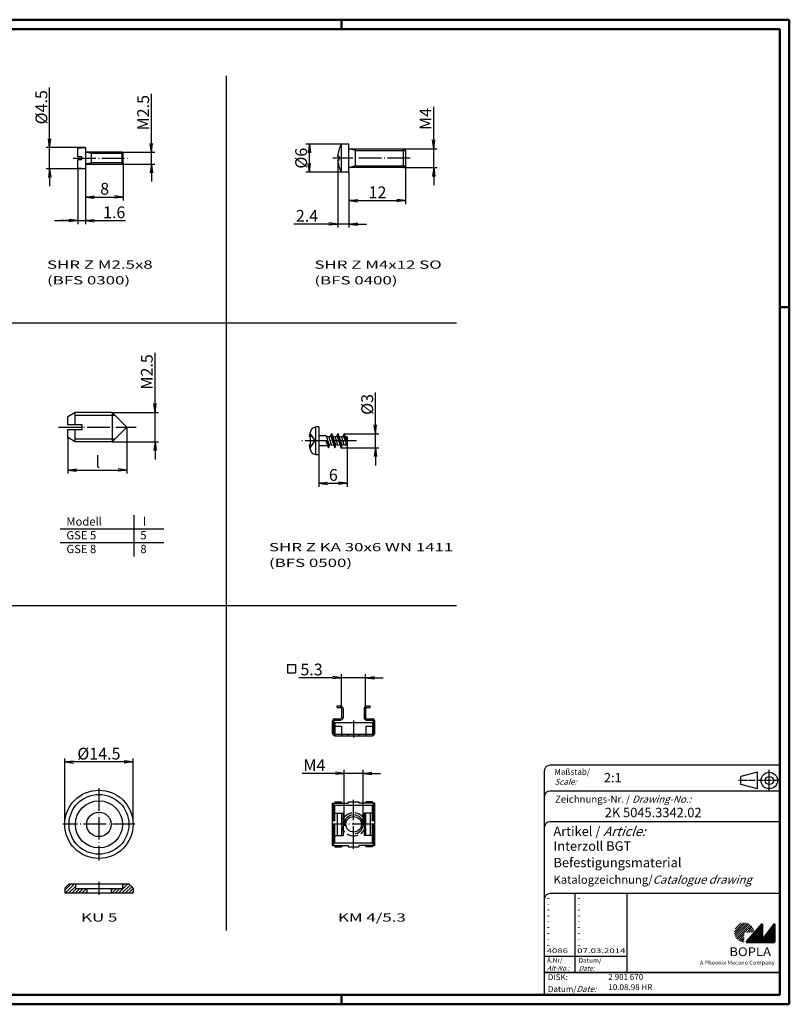
# Model space of a CAD drawing. Extents: x 1 to 593, y 1 to 419.
# Drawn here: x 266 to 593, y 1 to 419 of the extents above; entities that cross this region are included whole.
import ezdxf
from ezdxf.enums import TextEntityAlignment as Align

# ---------------------------------------------------------------- set-up
doc = ezdxf.new("R2010")
doc.units = 0
doc.header["$LTSCALE"] = 0.4
doc.header["$MEASUREMENT"] = 0
doc.header["$PDMODE"] = 35
doc.header["$PDSIZE"] = -2
for name, pattern in [('ACAD_ISO02W100', [15, 12, -3]), ('ACAD_ISO04W100', [30.5, 24, -3, 0.5, -3]), ('ASVLTYPE', [0.75, 0.5, -0.25])]:
    doc.linetypes.add(name, pattern=pattern)
doc.layers.get('0').update_dxf_attribs({"linetype": 'CONTINUOUS'})
doc.layers.get('DEFPOINTS').update_dxf_attribs({"linetype": 'CONTINUOUS'})
doc.layers.add('2', color=7, linetype='CONTINUOUS')
doc.layers.add('4', color=7, linetype='CONTINUOUS')
doc.styles.get("Standard").update_dxf_attribs({"font": 'ISOCP.shx', "width": 1.2})
doc.dimstyles.new('PHOENIX', dxfattribs={"dimtxt": 3.5, "dimasz": 3.72, "dimexe": 1.5, "dimexo": 0, "dimgap": 2, "dimtad": 1, "dimdsep": 46, "dimtxsty": 'STANDARD', "dimblk1": '_OPEN15', "dimblk2": '_OPEN15', "dimsah": 1, "dimcen": 0, "dimclrd": 1, "dimclre": 1, "dimclrt": 5, "dimadec": 0, "dimazin": 0, "dimtfac": 0.666667, "dimtmove": 0, "dimatfit": 0, "dimldrblk": '_OPEN15', "dimfxl": 1, "dimtolj": 1, "dimarcsym": 0})

# ---------------------------------------------------------------- blocks, each defined once
blk = doc.blocks.new('_OPEN15', base_point=(1, 0))
at = {"color": 0, "linetype": 'ByBlock'}
for p, q in [((1, 0), (0, 0.13)), ((0, 0), (1, 0)), ((1, 0), (0, -0.13))]:
    blk.add_line(p, q, dxfattribs=at)
blk = doc.blocks.new('*D5')
at = {"layer": '2', "color": 1, "linetype": 'Continuous', "lineweight": -2}
for p, q in [((417.36, 246.94), (417.36, 260.71)), ((404.08, 243.22), (418.86, 243.22)), ((417.36, 237.22), (417.36, 243.22)), ((402.64, 237.22), (418.86, 237.22)), ((417.36, 233.5), (417.36, 229.78))]:
    blk.add_line(p, q, dxfattribs=at)
at = {"layer": 'DEFPOINTS', "color": 0, "linetype": 'Continuous'}
for p in [(404.08, 243.22), (417.36, 243.22), (402.64, 237.22)]:
    blk.add_point(p, dxfattribs=at)
at = {"layer": '2', "color": 1, "linetype": 'Continuous', "lineweight": -2, "xscale": 3.72, "yscale": 3.72, "zscale": 3.72}
for p, rotation in [((417.36, 243.22), 270), ((417.36, 237.22), 90)]:
    blk.add_blockref('_OPEN15', p, dxfattribs=dict(at, rotation=rotation))
at = {"layer": '2', "color": 5, "linetype": 'Continuous', "insert": (413.86, 255.68), "char_height": 5, "attachment_point": 5, "rotation": 90}
blk.add_mtext('\\A1;%%c3', dxfattribs=at)
blk = doc.blocks.new('*D6')
at = {"layer": '2', "color": 1, "linetype": 'Continuous', "lineweight": -2}
for p, q in [((405.36, 238.5), (405.36, 220.72)), ((393.36, 234.22), (393.36, 220.72)), ((397.08, 222.22), (401.64, 222.22))]:
    blk.add_line(p, q, dxfattribs=at)
at = {"layer": 'DEFPOINTS', "color": 0, "linetype": 'Continuous'}
for p in [(405.36, 238.5), (393.36, 234.22), (405.36, 222.22)]:
    blk.add_point(p, dxfattribs=at)
at = {"layer": '2', "color": 1, "linetype": 'Continuous', "lineweight": -2, "xscale": 3.72, "yscale": 3.72, "zscale": 3.72, "rotation": 180}
blk.add_blockref('_OPEN15', (393.36, 222.22), dxfattribs=at)
at = {"layer": '2', "color": 1, "linetype": 'Continuous', "lineweight": -2, "xscale": 3.72, "yscale": 3.72, "zscale": 3.72}
blk.add_blockref('_OPEN15', (405.36, 222.22), dxfattribs=at)
at = {"layer": '2', "color": 5, "linetype": 'Continuous', "insert": (399.49, 225.72), "char_height": 5, "attachment_point": 5}
blk.add_mtext('\\A1;6', dxfattribs=at)
blk = doc.blocks.new('*D16')
at = {"layer": '2', "color": 1, "linetype": 'Continuous', "lineweight": -2}
for p, q in [((430.1, 357.02), (430.1, 340.72)), ((406.1, 354.22), (406.1, 340.72)), ((409.82, 342.22), (426.38, 342.22))]:
    blk.add_line(p, q, dxfattribs=at)
at = {"layer": 'DEFPOINTS', "color": 0, "linetype": 'Continuous'}
for p in [(430.1, 357.02), (406.1, 354.22), (430.1, 342.22)]:
    blk.add_point(p, dxfattribs=at)
at = {"layer": '2', "color": 1, "linetype": 'Continuous', "lineweight": -2, "xscale": 3.72, "yscale": 3.72, "zscale": 3.72, "rotation": 180}
blk.add_blockref('_OPEN15', (406.1, 342.22), dxfattribs=at)
at = {"layer": '2', "color": 1, "linetype": 'Continuous', "lineweight": -2, "xscale": 3.72, "yscale": 3.72, "zscale": 3.72}
blk.add_blockref('_OPEN15', (430.1, 342.22), dxfattribs=at)
at = {"layer": '2', "color": 5, "linetype": 'Continuous', "insert": (418.24, 345.72), "char_height": 5, "attachment_point": 5}
blk.add_mtext('\\A1;12', dxfattribs=at)
blk = doc.blocks.new('*D17')
at = {"layer": '2', "color": 1, "linetype": 'Continuous', "lineweight": -2}
for p, q in [((442.1, 367.94), (442.1, 382.06)), ((429.3, 364.22), (443.6, 364.22)), ((442.1, 356.22), (442.1, 364.22)), ((429.3, 356.22), (443.6, 356.22)), ((442.1, 352.5), (442.1, 348.78))]:
    blk.add_line(p, q, dxfattribs=at)
at = {"layer": 'DEFPOINTS', "color": 0, "linetype": 'Continuous'}
for p in [(429.3, 364.22), (442.1, 364.22), (429.3, 356.22)]:
    blk.add_point(p, dxfattribs=at)
at = {"layer": '2', "color": 1, "linetype": 'Continuous', "lineweight": -2, "xscale": 3.72, "yscale": 3.72, "zscale": 3.72}
for p, rotation in [((442.1, 364.22), 270), ((442.1, 356.22), 90)]:
    blk.add_blockref('_OPEN15', p, dxfattribs=dict(at, rotation=rotation))
at = {"layer": '2', "color": 5, "linetype": 'Continuous', "insert": (438.6, 376.86), "char_height": 5, "attachment_point": 5, "rotation": 90}
blk.add_mtext('\\A1;M4', dxfattribs=at)
blk = doc.blocks.new('*D18')
at = {"layer": '2', "color": 1, "linetype": 'Continuous', "lineweight": -2}
for p, q in [((402.91, 366.22), (387.83, 366.22)), ((389.33, 357.94), (389.33, 362.5)), ((402.91, 354.22), (387.83, 354.22))]:
    blk.add_line(p, q, dxfattribs=at)
at = {"layer": 'DEFPOINTS', "color": 0, "linetype": 'Continuous'}
for p in [(389.33, 366.22), (402.91, 366.22), (402.91, 354.22)]:
    blk.add_point(p, dxfattribs=at)
at = {"layer": '2', "color": 1, "linetype": 'Continuous', "lineweight": -2, "xscale": 3.72, "yscale": 3.72, "zscale": 3.72}
for p, rotation in [((389.33, 366.22), 90), ((389.33, 354.22), 270)]:
    blk.add_blockref('_OPEN15', p, dxfattribs=dict(at, rotation=rotation))
at = {"layer": '2', "color": 5, "linetype": 'Continuous', "insert": (385.83, 360.22), "char_height": 5, "attachment_point": 5, "rotation": 90}
blk.add_mtext('\\A1;%%c6', dxfattribs=at)
blk = doc.blocks.new('*D19')
at = {"layer": '2', "color": 1, "linetype": 'Continuous', "lineweight": -2}
for p, q in [((322.29, 366.44), (322.29, 387.55)), ((309.79, 362.72), (323.79, 362.72)), ((322.29, 357.72), (322.29, 362.72)), ((309.79, 357.72), (323.79, 357.72)), ((322.29, 354), (322.29, 350.28))]:
    blk.add_line(p, q, dxfattribs=at)
at = {"layer": 'DEFPOINTS', "color": 0, "linetype": 'Continuous'}
for p in [(309.79, 362.72), (309.79, 357.72), (322.29, 357.72)]:
    blk.add_point(p, dxfattribs=at)
at = {"layer": '2', "color": 1, "linetype": 'Continuous', "lineweight": -2, "xscale": 3.72, "yscale": 3.72, "zscale": 3.72}
for p, rotation in [((322.29, 362.72), 270), ((322.29, 357.72), 90)]:
    blk.add_blockref('_OPEN15', p, dxfattribs=dict(at, rotation=rotation))
at = {"layer": '2', "color": 5, "linetype": 'Continuous', "insert": (318.79, 379.53), "char_height": 5, "attachment_point": 5, "rotation": 90}
blk.add_mtext('\\A1;M2.5', dxfattribs=at)
blk = doc.blocks.new('*D20')
at = {"layer": '2', "color": 1, "linetype": 'Continuous', "lineweight": -2}
for p, q in [((294.29, 355.72), (294.29, 342.22)), ((310.29, 358.22), (310.29, 342.22)), ((298.01, 343.72), (306.57, 343.72))]:
    blk.add_line(p, q, dxfattribs=at)
at = {"layer": 'DEFPOINTS', "color": 0, "linetype": 'Continuous'}
for p in [(294.29, 355.72), (310.29, 358.22), (310.29, 343.72)]:
    blk.add_point(p, dxfattribs=at)
at = {"layer": '2', "color": 1, "linetype": 'Continuous', "lineweight": -2, "xscale": 3.72, "yscale": 3.72, "zscale": 3.72, "rotation": 180}
blk.add_blockref('_OPEN15', (294.29, 343.72), dxfattribs=at)
at = {"layer": '2', "color": 1, "linetype": 'Continuous', "lineweight": -2, "xscale": 3.72, "yscale": 3.72, "zscale": 3.72}
blk.add_blockref('_OPEN15', (310.29, 343.72), dxfattribs=at)
at = {"layer": '2', "color": 5, "linetype": 'Continuous', "insert": (302.44, 347.22), "char_height": 5, "attachment_point": 5}
blk.add_mtext('\\A1;8', dxfattribs=at)
blk = doc.blocks.new('*D21')
at = {"layer": '2', "color": 1, "linetype": 'Continuous', "lineweight": -2}
for p, q in [((291.09, 356), (291.09, 332.22)), ((294.29, 355.72), (294.29, 332.22)), ((287.37, 333.72), (283.65, 333.72)), ((291.09, 333.72), (294.29, 333.72)), ((298.01, 333.72), (311.22, 333.72))]:
    blk.add_line(p, q, dxfattribs=at)
at = {"layer": 'DEFPOINTS', "color": 0, "linetype": 'Continuous'}
for p in [(291.09, 356), (294.29, 355.72), (291.09, 333.72)]:
    blk.add_point(p, dxfattribs=at)
at = {"layer": '2', "color": 1, "linetype": 'Continuous', "lineweight": -2, "xscale": 3.72, "yscale": 3.72, "zscale": 3.72}
blk.add_blockref('_OPEN15', (291.09, 333.72), dxfattribs=at)
at = {"layer": '2', "color": 1, "linetype": 'Continuous', "lineweight": -2, "xscale": 3.72, "yscale": 3.72, "zscale": 3.72, "rotation": 180}
blk.add_blockref('_OPEN15', (294.29, 333.72), dxfattribs=at)
at = {"layer": '2', "color": 5, "linetype": 'Continuous', "insert": (306.48, 337.22), "char_height": 5, "attachment_point": 5}
blk.add_mtext('\\A1;1.6', dxfattribs=at)
blk = doc.blocks.new('*D22')
at = {"layer": '2', "color": 1, "linetype": 'Continuous', "lineweight": -2}
for p, q in [((279.09, 368.44), (279.09, 390.16)), ((294.29, 364.72), (277.59, 364.72)), ((279.09, 355.72), (279.09, 364.72)), ((294.29, 355.72), (277.59, 355.72)), ((279.09, 352), (279.09, 348.28))]:
    blk.add_line(p, q, dxfattribs=at)
at = {"layer": 'DEFPOINTS', "color": 0, "linetype": 'Continuous'}
for p in [(279.09, 364.72), (294.29, 364.72), (294.29, 355.72)]:
    blk.add_point(p, dxfattribs=at)
at = {"layer": '2', "color": 1, "linetype": 'Continuous', "lineweight": -2, "xscale": 3.72, "yscale": 3.72, "zscale": 3.72}
for p, rotation in [((279.09, 364.72), 270), ((279.09, 355.72), 90)]:
    blk.add_blockref('_OPEN15', p, dxfattribs=dict(at, rotation=rotation))
at = {"layer": '2', "color": 5, "linetype": 'Continuous', "insert": (275.59, 381.83), "char_height": 5, "attachment_point": 5, "rotation": 90}
blk.add_mtext('\\A1;%%c4.5', dxfattribs=at)
blk = doc.blocks.new('*D24')
at = {"layer": '2', "color": 1, "linetype": 'Continuous', "lineweight": -2}
for p, q in [((323.84, 256.01), (323.84, 277.51)), ((305.59, 252.29), (325.34, 252.29)), ((323.84, 239.79), (323.84, 252.29)), ((305.59, 239.79), (325.34, 239.79)), ((323.84, 236.07), (323.84, 232.35))]:
    blk.add_line(p, q, dxfattribs=at)
at = {"layer": 'DEFPOINTS', "color": 0, "linetype": 'Continuous'}
for p in [(305.59, 252.29), (305.59, 239.79), (323.84, 239.79)]:
    blk.add_point(p, dxfattribs=at)
at = {"layer": '2', "color": 1, "linetype": 'Continuous', "lineweight": -2, "xscale": 3.72, "yscale": 3.72, "zscale": 3.72}
for p, rotation in [((323.84, 252.29), 270), ((323.84, 239.79), 90)]:
    blk.add_blockref('_OPEN15', p, dxfattribs=dict(at, rotation=rotation))
at = {"layer": '2', "color": 5, "linetype": 'Continuous', "insert": (320.34, 269.49), "char_height": 5, "attachment_point": 5, "rotation": 90}
blk.add_mtext('\\A1;M2.5', dxfattribs=at)
blk = doc.blocks.new('*D25')
at = {"layer": '2', "color": 1, "linetype": 'Continuous', "lineweight": -2}
for p, q in [((311.84, 246.04), (311.84, 226.29)), ((286.84, 241.6), (286.84, 226.29)), ((290.56, 227.79), (308.12, 227.79))]:
    blk.add_line(p, q, dxfattribs=at)
at = {"layer": 'DEFPOINTS', "color": 0, "linetype": 'Continuous'}
for p in [(311.84, 246.04), (286.84, 241.6), (311.84, 227.79)]:
    blk.add_point(p, dxfattribs=at)
at = {"layer": '2', "color": 1, "linetype": 'Continuous', "lineweight": -2, "xscale": 3.72, "yscale": 3.72, "zscale": 3.72, "rotation": 180}
blk.add_blockref('_OPEN15', (286.84, 227.79), dxfattribs=at)
at = {"layer": '2', "color": 1, "linetype": 'Continuous', "lineweight": -2, "xscale": 3.72, "yscale": 3.72, "zscale": 3.72}
blk.add_blockref('_OPEN15', (311.84, 227.79), dxfattribs=at)
at = {"layer": '2', "color": 5, "linetype": 'Continuous', "insert": (299.5, 231.29), "char_height": 5, "attachment_point": 5}
blk.add_mtext('\\A1;l', dxfattribs=at)
blk = doc.blocks.new('*D30')
at = {"color": 1, "linetype": 'Continuous', "lineweight": -2}
for p, q in [((285.51, 77.41), (285.51, 105.41)), ((314.51, 77.41), (314.51, 105.41)), ((310.79, 103.91), (289.23, 103.91))]:
    blk.add_line(p, q, dxfattribs=at)
at = {"layer": 'DEFPOINTS', "color": 0, "linetype": 'Continuous'}
for p in [(285.51, 103.91), (285.51, 77.41), (314.51, 77.41)]:
    blk.add_point(p, dxfattribs=at)
at = {"color": 1, "linetype": 'Continuous', "lineweight": -2, "xscale": 3.72, "yscale": 3.72, "zscale": 3.72, "rotation": 180}
blk.add_blockref('_OPEN15', (285.51, 103.91), dxfattribs=at)
at = {"color": 1, "linetype": 'Continuous', "lineweight": -2, "xscale": 3.72, "yscale": 3.72, "zscale": 3.72}
blk.add_blockref('_OPEN15', (314.51, 103.91), dxfattribs=at)
at = {"color": 5, "linetype": 'Continuous', "insert": (300.01, 107.41), "char_height": 5, "attachment_point": 5}
blk.add_mtext('\\A1;%%c14.5', dxfattribs=at)
blk = doc.blocks.new('*D31')
at = {"color": 1, "linetype": 'Continuous', "lineweight": -2}
for p, q in [((399.28, 139.64), (384.91, 139.64)), ((403, 126.64), (403, 141.14)), ((413.2, 139.64), (403, 139.64)), ((413.2, 126.64), (413.2, 141.14)), ((416.92, 139.64), (420.64, 139.64))]:
    blk.add_line(p, q, dxfattribs=at)
at = {"layer": 'DEFPOINTS', "color": 0, "linetype": 'Continuous'}
for p in [(403, 139.64), (403, 126.64), (413.2, 126.64)]:
    blk.add_point(p, dxfattribs=at)
at = {"color": 1, "linetype": 'Continuous', "lineweight": -2, "xscale": 3.72, "yscale": 3.72, "zscale": 3.72}
blk.add_blockref('_OPEN15', (403, 139.64), dxfattribs=at)
at = {"color": 1, "linetype": 'Continuous', "lineweight": -2, "xscale": 3.72, "yscale": 3.72, "zscale": 3.72, "rotation": 180}
blk.add_blockref('_OPEN15', (413.2, 139.64), dxfattribs=at)
at = {"color": 5, "linetype": 'Continuous', "insert": (390.24, 143.14), "char_height": 5, "attachment_point": 5}
blk.add_mtext('\\A1;5.3', dxfattribs=at)
blk = doc.blocks.new('*D32')
at = {"color": 1, "linetype": 'Continuous', "lineweight": -2}
for p, q in [((404.1, 77.41), (404.1, 100.51)), ((412.1, 77.41), (412.1, 100.51)), ((400.38, 99.01), (386.26, 99.01)), ((412.1, 99.01), (404.1, 99.01)), ((415.82, 99.01), (419.54, 99.01))]:
    blk.add_line(p, q, dxfattribs=at)
at = {"layer": 'DEFPOINTS', "color": 0, "linetype": 'Continuous'}
for p in [(404.1, 99.01), (404.1, 77.41), (412.1, 77.41)]:
    blk.add_point(p, dxfattribs=at)
at = {"color": 1, "linetype": 'Continuous', "lineweight": -2, "xscale": 3.72, "yscale": 3.72, "zscale": 3.72}
blk.add_blockref('_OPEN15', (404.1, 99.01), dxfattribs=at)
at = {"color": 1, "linetype": 'Continuous', "lineweight": -2, "xscale": 3.72, "yscale": 3.72, "zscale": 3.72, "rotation": 180}
blk.add_blockref('_OPEN15', (412.1, 99.01), dxfattribs=at)
at = {"color": 5, "linetype": 'Continuous', "insert": (391.46, 102.51), "char_height": 5, "attachment_point": 5}
blk.add_mtext('\\A1;M4', dxfattribs=at)
blk = doc.blocks.new('*X33')
at = {"color": 0, "linetype": 'Continuous'}
for p, q in [((298.76, 54.1), (301.49, 56.83)), ((299.1, 53.03), (302.9, 56.83)), ((300.52, 53.03), (303.26, 55.77)), ((301.93, 53.03), (303.73, 54.83)), ((303.35, 53.03), (305.15, 54.83)), ((304.76, 53.03), (306.56, 54.83)), ((306.17, 53.03), (307.97, 54.83)), ((318.46, 54), (319.29, 54.83)), ((318.9, 53.03), (320.7, 54.83)), ((320.32, 53.03), (322.12, 54.83)), ((321.73, 53.03), (325.53, 56.83)), ((323.14, 53.03), (326.45, 56.34)), ((323.26, 55.97), (324.12, 56.83)), ((324.56, 53.03), (327.16, 55.63)), ((325.97, 53.03), (327.76, 54.82)), ((307.59, 53.03), (308.06, 53.5)), ((327.39, 53.03), (327.76, 53.4))]:
    blk.add_line(p, q, dxfattribs=at)
blk = doc.blocks.new('*D34')
at = {"layer": '2', "color": 1, "linetype": 'Continuous', "lineweight": -2}
for p, q in [((401.33, 359.42), (401.33, 330.72)), ((406.1, 354.22), (406.1, 330.72)), ((397.61, 332.22), (382.74, 332.22)), ((406.1, 332.22), (401.33, 332.22)), ((409.82, 332.22), (413.54, 332.22))]:
    blk.add_line(p, q, dxfattribs=at)
at = {"layer": 'DEFPOINTS', "color": 0, "linetype": 'Continuous'}
for p in [(401.33, 359.42), (406.1, 354.22), (406.1, 332.22)]:
    blk.add_point(p, dxfattribs=at)
at = {"layer": '2', "color": 1, "linetype": 'Continuous', "lineweight": -2, "xscale": 3.72, "yscale": 3.72, "zscale": 3.72}
blk.add_blockref('_OPEN15', (401.33, 332.22), dxfattribs=at)
at = {"layer": '2', "color": 1, "linetype": 'Continuous', "lineweight": -2, "xscale": 3.72, "yscale": 3.72, "zscale": 3.72, "rotation": 180}
blk.add_blockref('_OPEN15', (406.1, 332.22), dxfattribs=at)
at = {"layer": '2', "color": 5, "linetype": 'Continuous', "insert": (388.31, 335.72), "char_height": 5, "attachment_point": 5}
blk.add_mtext('\\A1;2.4', dxfattribs=at)
blk = doc.blocks.new('PH_GRPBLK')
at = {"layer": 'DEFPOINTS', "color": 0, "linetype": 'Continuous', "lineweight": 50}
blk.add_point((0, 0), dxfattribs=at)

msp = doc.modelspace()

# ---------------------------------------------------------------- hatches: boundary and pattern name
at = {"linetype": 'Continuous', "lineweight": 25}
h = msp.add_hatch(dxfattribs=at)
h.set_pattern_fill('_U', color=1, scale=0.65, angle=45, style=0, pattern_type=0)
h.set_pattern_definition([(45, (174, -32.08885), (-0.4596194, 0.4596194), [])])
edge = h.paths.add_edge_path(flags=0)
edge.add_line((573.883475, 27.3645381), (573.883475, 31.5145381))
edge.add_line((573.883475, 31.5145381), (578.033475, 31.5145381))
edge.add_arc((573.883475, 31.5145381), 4.15, 0, 270)
h = msp.add_hatch(dxfattribs=at)
h.set_pattern_fill('_U', color=1, scale=0.1, angle=45, style=0, pattern_type=0)
h.set_pattern_definition([(45, (174, -32.08885), (-0.070710678, 0.070710678), [])])
h.paths.add_polyline_path([(581.433475, 35.1645381), (574.733475, 27.3645381), (586.733475, 27.3645381), (586.733475, 35.1645381), (581.433475, 28.2645381)], flags=0)

# ---------------------------------------------------------------- linework, layer by layer
at = {"color": 1, "linetype": 'Continuous', "lineweight": 50}
for p, q in [((1, 419), (593, 419)), ((403, 419), (403, 415)), ((593, 419), (593, 1)), ((589, 297), (593, 297)), ((403, 1), (403, 5)), ((593, 1), (1, 1))]:
    msp.add_line(p, q, dxfattribs=at)
at = {"color": 3, "linetype": 'Continuous', "lineweight": 50}
for p, q in [((20, 415), (589, 415)), ((589, 415), (589, 5)), ((589, 5), (20, 5))]:
    msp.add_line(p, q, dxfattribs=at)
at = {"color": 7, "linetype": 'Continuous'}
for p, q in [((354.1539555, 32.3919533), (354.1539555, 395.1155321)), ((291.0868337, 364.4367964), (294.2868306, 364.7167646)), ((291.0868489, 360.8167707), (291.0868337, 364.4367964)), ((294.2868306, 364.7167646), (294.2868459, 355.7167646)), ((402.9099081, 354.2167951), (402.9099081, 366.2167646)), ((406.1022299, 366.2167646), (402.9099081, 366.2167646)), ((406.1022299, 354.2167951), (406.1022299, 366.2167646)), ((406.3022115, 364.2167646), (429.3022115, 364.2167646)), ((408.9022177, 356.2167646), (408.9022177, 364.2167646)), ((429.3022115, 356.2167646), (429.3022115, 364.2167646)), ((430.1022299, 363.4167463), (429.3022115, 364.2167646)), ((292.6868398, 360.8167707), (291.0868489, 360.8167707)), ((291.0868489, 359.616789), (292.6868398, 359.616789)), ((291.0868489, 355.9967329), (291.0868489, 359.616789)), ((292.6868398, 359.616789), (292.6868398, 360.8167707)), ((309.7868306, 362.7167951), (294.2868306, 362.7167646)), ((296.6868398, 362.7167646), (296.6868398, 357.7167646)), ((310.2868306, 362.2167951), (309.7868306, 362.7167951)), ((309.7868306, 362.7167951), (309.7868459, 357.7167951)), ((310.2868459, 358.2167951), (310.2868306, 362.2167951)), ((401.3289144, 361.0167829), (401.9022177, 361.0167829)), ((401.9022177, 359.4167768), (401.9022177, 361.0167829)), ((430.1022299, 363.4167463), (430.1022299, 357.0167524)), ((294.2868459, 355.7167646), (291.0868489, 355.9967329)), ((294.2868459, 357.7167646), (309.7868459, 357.7167951)), ((309.7868459, 357.7167951), (310.2868459, 358.2167951)), ((401.9022177, 359.4167768), (401.3289144, 359.4167768)), ((429.3022115, 356.2167646), (406.3022115, 356.2167646)), ((430.1022299, 357.0167524), (429.3022115, 356.2167646)), ((406.1022299, 354.2167951), (402.9099081, 354.2167951)), ((34.6673483, 290.3042053), (451.8012389, 290.3042053)), ((289.9872547, 252.285526), (286.8372608, 250.4669225)), ((289.9872547, 247.0354955), (289.9872547, 252.285526)), ((305.5873066, 252.285526), (289.9872547, 252.285526)), ((305.5873066, 252.285526), (305.587154, 239.785526)), ((311.8372608, 246.035526), (305.5873066, 252.285526)), ((286.8372608, 247.0354955), (286.8372608, 250.4669225)), ((292.8372455, 247.0354955), (286.8372608, 247.0354955)), ((292.8372455, 245.035526), (292.8372455, 247.0354955)), ((286.8372608, 245.035526), (292.8372455, 245.035526)), ((286.8372608, 241.6042211), (286.8372608, 245.035526)), ((289.9872547, 239.785526), (289.9872547, 245.035526)), ((311.8372608, 246.035526), (305.587154, 239.785526)), ((289.9872547, 239.785526), (286.8372608, 241.6042211)), ((305.587154, 239.785526), (289.9872547, 239.785526)), ((34.6673483, 170.3042053), (451.8012389, 170.3042053)), ((401.1014059, 127.6424682), (402.6014059, 127.6424682)), ((401.1014059, 127.0424682), (401.1014059, 127.6424682)), ((401.1014059, 127.0424682), (402.6014059, 127.0424682)), ((403.0014059, 126.6424682), (403.0014059, 122.6424682)), ((403.6014059, 126.6424682), (403.6014059, 122.6424682)), ((412.6014059, 126.6424682), (412.6014059, 122.6424682)), ((413.2014059, 126.6424682), (413.2014059, 122.6424682)), ((413.6014059, 127.6424682), (415.1014059, 127.6424682)), ((413.6014059, 127.0424682), (415.1014059, 127.0424682)), ((415.1014059, 127.0424682), (415.1014059, 127.6424682)), ((399.1014059, 116.0424682), (399.1014059, 121.2424682)), ((399.7014059, 116.0424682), (399.7014059, 121.2424682)), ((400.1014059, 122.2424682), (402.6014059, 122.2424682)), ((400.1014059, 121.6424682), (402.6014059, 121.6424682)), ((413.6014059, 122.2424682), (416.1014059, 122.2424682)), ((413.6014059, 121.6424682), (416.1014059, 121.6424682)), ((416.5014059, 116.0424682), (416.5014059, 121.2424682)), ((417.1014059, 116.0424682), (417.1014059, 121.2424682)), ((399.1014059, 119.0424682), (399.7014059, 119.0424682)), ((400.1014059, 120.6424682), (416.1014059, 120.6424682)), ((400.1014059, 120.6424682), (400.1014059, 115.0424682)), ((400.1014059, 119.0424682), (402.9014059, 119.0424682)), ((402.9014059, 119.0424682), (402.9014059, 115.0424682)), ((413.3014059, 119.0424682), (413.3014059, 115.0424682)), ((413.3014059, 119.0424682), (416.1014059, 119.0424682)), ((416.1014059, 120.6424682), (416.1014059, 115.0424682)), ((416.5014059, 119.0424682), (417.1014059, 119.0424682)), ((400.1014059, 115.0424682), (416.1014059, 115.0424682)), ((402.9014059, 115.6424682), (413.3014059, 115.6424682)), ((405.8514059, 115.6424682), (405.8514059, 115.0424682)), ((405.8514059, 115.0424682), (405.8514059, 115.0424682)), ((410.3514059, 115.6424682), (410.3514059, 115.0424682)), ((399.1014059, 68.4060881), (399.1014059, 86.4060881)), ((399.1014059, 86.4060881), (405.8514059, 86.4060881)), ((399.7014059, 82.1060881), (399.7014059, 86.4060881)), ((400.1014059, 87.0060881), (400.1014059, 86.4060881)), ((400.1014059, 87.0060881), (402.9014059, 87.0060881)), ((416.1014059, 85.4060881), (400.1014059, 85.4060881)), ((400.1014059, 82.1060881), (400.1014059, 85.4060881)), ((402.9014059, 87.0060881), (402.9014059, 86.4060881)), ((405.8514059, 87.0060881), (405.8514059, 86.4060881)), ((405.8514059, 87.0060881), (410.3514059, 87.0060881)), ((410.3514059, 87.0060881), (410.3514059, 86.4060881)), ((417.1014059, 86.4060881), (410.3514059, 86.4060881)), ((416.1014059, 87.0060881), (413.3014059, 87.0060881)), ((413.3014059, 87.0060881), (413.3014059, 86.4060881)), ((416.1014059, 87.0060881), (416.1014059, 86.4060881)), ((416.1014059, 82.1060881), (416.1014059, 85.4060881)), ((416.5014059, 82.1060881), (416.5014059, 86.4060881)), ((417.1014059, 68.4060881), (417.1014059, 86.4060881)), ((399.1014059, 82.1060881), (403.6014059, 82.1060881)), ((401.1014059, 82.1060881), (401.1014059, 72.7060881)), ((403.6014059, 82.1060881), (403.6014059, 72.7060881)), ((412.6014059, 82.1060881), (412.6014059, 72.7060881)), ((417.1014059, 82.1060881), (412.6014059, 82.1060881)), ((415.1014059, 82.1060881), (415.1014059, 72.7060881)), ((399.1014059, 72.7060881), (403.6014059, 72.7060881)), ((399.7014059, 68.4060881), (399.7014059, 72.7060881)), ((400.1014059, 69.4060881), (400.1014059, 72.7060881)), ((417.1014059, 72.7060881), (412.6014059, 72.7060881)), ((416.1014059, 69.4060881), (416.1014059, 72.7060881)), ((416.5014059, 68.4060881), (416.5014059, 72.7060881)), ((399.1014059, 68.4060881), (405.8514059, 68.4060881)), ((416.1014059, 69.4060881), (400.1014059, 69.4060881)), ((400.1014059, 68.4060881), (400.1014059, 67.8060881)), ((400.1014059, 67.8060881), (402.9014059, 67.8060881)), ((402.9014059, 68.4060881), (402.9014059, 67.8060881)), ((405.8514059, 68.4060881), (405.8514059, 67.8060881)), ((405.8514059, 67.8060881), (410.3514059, 67.8060881)), ((417.1014059, 68.4060881), (410.3514059, 68.4060881)), ((410.3514059, 68.4060881), (410.3514059, 67.8060881)), ((413.3014059, 68.4060881), (413.3014059, 67.8060881)), ((416.1014059, 67.8060881), (413.3014059, 67.8060881)), ((416.1014059, 68.4060881), (416.1014059, 67.8060881)), ((285.5131857, 50.3334572), (287.3131857, 52.1334572)), ((285.5131857, 50.3334572), (285.5131857, 48.3334572)), ((287.3131857, 52.1334572), (312.7131857, 52.1334572)), ((290.0132091, 52.1334572), (290.0132091, 50.1334572)), ((310.0131623, 52.1334572), (310.0131623, 50.1334572)), ((314.5131857, 50.3334572), (312.7131857, 52.1334572)), ((314.5131857, 50.3334572), (314.5131857, 48.3334572)), ((285.5131857, 48.3334572), (314.5131857, 48.3334572)), ((290.0132091, 50.1334572), (310.0131623, 50.1334572)), ((294.8132306, 50.1334572), (294.8132306, 48.3334572)), ((305.2131408, 50.1334572), (305.2131408, 48.3334572))]:
    msp.add_line(p, q, dxfattribs=at)
at = {"color": 1, "linetype": 'Continuous'}
for p, q in [((408.9022177, 363.4167768), (406.3022115, 364.2167646)), ((296.6868398, 362.2167646), (294.2868306, 362.7167646)), ((310.2868306, 362.2167951), (296.6868398, 362.2167646)), ((408.9022177, 363.4167768), (430.1022299, 363.4167463)), ((296.6868398, 358.2167646), (294.2868459, 357.7167646)), ((310.2868459, 358.2167951), (296.6868398, 358.2167646)), ((408.9022177, 357.0167829), (406.3022115, 356.2167646)), ((408.9022177, 357.0167829), (430.1022299, 357.0167524)), ((281.0868489, 333.7167646), (291.0868489, 333.7167646)), ((306.8373371, 251.035526), (289.9872547, 251.035526)), ((398.4249315, 242.1267646), (398.7169961, 243.2167646)), ((398.9169961, 243.2167646), (398.7169961, 243.2167646)), ((398.7169961, 243.2167646), (399.9569961, 237.2167646)), ((399.2090607, 242.1267646), (398.9169961, 243.2167646)), ((398.9169961, 243.2167646), (400.1569961, 237.2167646)), ((401.1049315, 242.1267646), (401.3969961, 243.2167646)), ((401.5969961, 243.2167646), (401.3969961, 243.2167646)), ((401.3969961, 243.2167646), (402.6369961, 237.2167646)), ((401.8890607, 242.1267646), (401.5969961, 243.2167646)), ((401.5969961, 243.2167646), (402.8369961, 237.2167646)), ((403.7849315, 242.1267646), (404.0769961, 243.2167646)), ((404.0769961, 243.2167646), (404.6969961, 240.2167646)), ((404.2769961, 243.2167646), (404.0769961, 243.2167646)), ((404.2769961, 243.2167646), (404.8969961, 240.2167646)), ((404.5690607, 242.1267646), (404.2769961, 243.2167646)), ((289.9872547, 241.035526), (306.8370777, 241.035526)), ((396.451155, 242.3667646), (393.3649315, 242.3667646)), ((396.3649315, 240.2167646), (396.9849315, 238.3067646)), ((396.451155, 242.3667646), (397.7690607, 238.3067646)), ((396.5290607, 242.1267646), (397.5581479, 241.8767646)), ((396.6569961, 240.2167646), (397.2769961, 237.2167646)), ((396.8569961, 240.2167646), (397.4769961, 237.2167646)), ((396.9849315, 238.3067646), (397.2769961, 237.2167646)), ((397.7690607, 238.3067646), (397.4769961, 237.2167646)), ((398.4249315, 242.1267646), (397.5581479, 241.8767646)), ((397.5581479, 241.8767646), (398.6358443, 238.5567646)), ((398.6358443, 238.5567646), (397.7690607, 238.3067646)), ((398.4249315, 242.1267646), (399.6649315, 238.3067646)), ((398.6358443, 238.5567646), (399.6649315, 238.3067646)), ((399.2090607, 242.1267646), (400.2381479, 241.8767646)), ((399.2090607, 242.1267646), (400.4490607, 238.3067646)), ((399.6649315, 238.3067646), (399.9569961, 237.2167646)), ((400.4490607, 238.3067646), (400.1569961, 237.2167646)), ((401.1049315, 242.1267646), (400.2381479, 241.8767646)), ((400.2381479, 241.8767646), (401.3158443, 238.5567646)), ((401.3158443, 238.5567646), (400.4490607, 238.3067646)), ((401.1049315, 242.1267646), (402.3449315, 238.3067646)), ((401.3158443, 238.5567646), (402.3449315, 238.3067646)), ((401.8890607, 242.1267646), (402.9181479, 241.8767646)), ((401.8890607, 242.1267646), (403.1290607, 238.3067646)), ((402.3449315, 238.3067646), (402.6369961, 237.2167646)), ((403.1290607, 238.3067646), (402.8369961, 237.2167646)), ((403.7849315, 242.1267646), (402.9181479, 241.8767646)), ((402.9181479, 241.8767646), (403.9958443, 238.5567646)), ((403.9958443, 238.5567646), (403.1290607, 238.3067646)), ((404.6969961, 240.2167646), (403.7849315, 242.1267646)), ((403.9958443, 238.5567646), (404.7969961, 238.3621378)), ((404.5690607, 242.1267646), (405.3649315, 241.9334208)), ((404.5690607, 242.1267646), (405.1890607, 240.2167646)), ((404.6969961, 240.2167646), (404.7969961, 238.3621378)), ((404.7969961, 238.3621378), (405.3649315, 238.5001085)), ((405.3649315, 241.9334208), (405.3649315, 238.5001085)), ((397.0492393, 238.0667646), (393.3649315, 238.0667646)), ((397.4769961, 237.2167646), (397.2769961, 237.2167646)), ((400.1569961, 237.2167646), (399.9569961, 237.2167646)), ((402.8369961, 237.2167646), (402.6369961, 237.2167646)), ((314.9513791, 191.1500672), (314.9513791, 208.6700672)), ((283.581944, 202.8300672), (327.5521553, 202.8300672)), ((283.581944, 196.9900672), (327.5521553, 196.9900672)), ((502, 48), (502, 14.5)), ((489, 21.5), (524, 21.5))]:
    msp.add_line(p, q, dxfattribs=at)
at = {"color": 1, "linetype": 'ACAD_ISO04W100'}
for p, q in [((289.0868489, 360.2167646), (312.2868306, 360.2167646)), ((432.1022299, 360.2167646), (399.3022115, 360.2167646)), ((282.8372608, 246.035526), (315.8372608, 246.035526)), ((409.3649315, 240.2167646), (385.6109834, 240.2167646)), ((408.1014059, 121.4424682), (408.1014059, 114.2424682)), ((300.0131857, 92.7060881), (300.0131857, 62.1060881)), ((408.1014059, 67.0060881), (408.1014059, 87.8060881)), ((315.3131857, 77.4060881), (284.7131857, 77.4060881)), ((417.1014059, 77.4060881), (399.1014059, 77.4060881)), ((300.0131857, 52.9334572), (300.0131857, 47.5334572))]:
    msp.add_line(p, q, dxfattribs=at)
at = {"color": 1, "linetype": 'ACAD_ISO02W100'}
for p, q in [((389.4761554, 243.3224468), (390.5717529, 242.0167646)), ((389.4761554, 237.1110824), (390.5717529, 238.4167646)), ((390.5717529, 242.0167646), (389.6109834, 242.0167646)), ((390.5717529, 238.4167646), (389.6109834, 238.4167646)), ((390.5717529, 242.0167646), (391.6109834, 240.2167646)), ((390.5717529, 238.4167646), (391.6109834, 240.2167646)), ((403.1014059, 115.6424682), (403.1014059, 115.0424682)), ((413.1014059, 115.6424682), (413.1014059, 115.0424682)), ((399.7014059, 72.7060881), (399.7014059, 82.1060881)), ((400.1014059, 72.7060881), (400.1014059, 82.1060881)), ((403.0014059, 82.1060881), (403.0014059, 72.7060881)), ((413.2014059, 82.1060881), (413.2014059, 72.7060881)), ((416.1014059, 72.7060881), (416.1014059, 82.1060881)), ((416.5014059, 72.7060881), (416.5014059, 82.1060881))]:
    msp.add_line(p, q, dxfattribs=at)
at = {"color": 5, "linetype": 'Continuous'}
for p, q in [((391.5487256, 245.8167646), (391.9649315, 245.8167646)), ((393.3649315, 246.2167646), (391.9649315, 246.2167646)), ((391.9649315, 246.2167646), (391.9649315, 234.2167646)), ((393.3649315, 246.2167646), (393.3649315, 234.2167646)), ((389.6109834, 242.0167646), (389.1649315, 242.0167646)), ((389.6109834, 238.4167646), (389.1649315, 238.4167646)), ((389.6109834, 242.0167646), (389.6109834, 238.4167646)), ((391.5487256, 234.6167646), (391.9649315, 234.6167646)), ((393.3649315, 234.2167646), (391.9649315, 234.2167646)), ((380.08552, 145.1909278), (380.08552, 141.7909278)), ((380.08552, 145.1909278), (383.48552, 145.1909278)), ((383.48552, 145.1909278), (383.48552, 141.7909278)), ((380.08552, 141.7909278), (383.48552, 141.7909278)), ((589, 102.5), (491.5, 102.5)), ((489, 100), (489, 5)), ((579.5, 99.5), (572.5, 97.75)), ((572.5, 94.25), (572.5, 97.75)), ((579.5, 92.5), (579.5, 99.5)), ((579.5, 92.5), (572.5, 94.25)), ((589, 91.5), (491.5, 91.5)), ((589, 78.5), (491.5, 78.5)), ((589, 48), (491.5, 48)), ((524, 48), (524, 14.5))]:
    msp.add_line(p, q, dxfattribs=at)
at = {"color": 1, "linetype": 'ASVLTYPE'}
for p, q in [((400.1014059, 115.6424682), (402.9014059, 115.6424682)), ((413.3014059, 115.6424682), (416.1014059, 115.6424682))]:
    msp.add_line(p, q, dxfattribs=at)
at = {"color": 1, "linetype": 'ACAD_ISO04W100', "ltscale": 0.145161}
msp.add_line((584.5, 91.5), (584.5, 100.5), dxfattribs=at)
at = {"color": 1, "linetype": 'ACAD_ISO04W100', "ltscale": 0.282258}
msp.add_line((589, 96), (571.5, 96), dxfattribs=at)
at = {"color": 7, "linetype": 'Continuous', "lineweight": 50}
for p, q in [((581.433475, 35.1645381), (574.733475, 27.3645381)), ((581.433475, 28.2645381), (581.433475, 35.1645381)), ((586.733475, 35.1645381), (581.433475, 28.2645381)), ((586.733475, 27.3645381), (586.733475, 35.1645381)), ((574.733475, 27.3645381), (586.733475, 27.3645381))]:
    msp.add_line(p, q, dxfattribs=at)
at = {"color": 5, "linetype": 'Continuous', "lineweight": 35}
msp.add_line((489, 14.5), (589, 14.5), dxfattribs=at)
at = {"color": 5, "linetype": 'Continuous'}
for radius in [3.5, 1.75]:
    msp.add_circle((584.5, 96), radius, dxfattribs=at)
at = {"color": 7, "linetype": 'Continuous'}
for centre, radius in [((300.0131857, 77.4060881), 14.5), ((300.0131857, 77.4060881), 12.7), ((300.0131857, 77.3844762), 10), ((300.0131857, 77.3844762), 5.2), ((408.1014059, 77.4060881), 3.3)]:
    msp.add_circle(centre, radius, dxfattribs=at)
at = {"color": 1, "linetype": 'ACAD_ISO02W100'}
msp.add_circle((408.1014059, 77.4060881), 5, dxfattribs=at)
at = {"color": 7, "linetype": 'Continuous'}
for centre, radius, start, end in [((413.3022115, 360.2167646), 11.9999988, 149.999996677, 176.177357165), ((406.3022115, 364.4167768), 0.1999817, 179.999999794, 269.999999978), ((413.3022115, 360.2167646), 11.9999927, 183.822497465, 209.999876861), ((406.3022115, 356.0167829), 0.1999817, 90.000000184, 180.000000367), ((402.6014059, 126.6424682), 1, 0, 90), ((402.6014059, 126.6424682), 0.4, 0, 90), ((413.6014059, 126.6424682), 1, 90, 180), ((413.6014059, 126.6424682), 0.4, 90, 180), ((400.1014059, 121.2424682), 1, 90, 180), ((400.1014059, 121.2424682), 0.4, 90, 180), ((402.6014059, 122.6424682), 1, 270, 0), ((402.6014059, 122.6424682), 0.4, 270, 0), ((413.6014059, 122.6424682), 1, 180, 270), ((413.6014059, 122.6424682), 0.4, 180, 270), ((416.1014059, 121.2424682), 1, 0, 90), ((416.1014059, 121.2424682), 0.4, 0, 90), ((400.1014059, 116.0424682), 1, 180, 270), ((400.1014059, 116.0424682), 0.4, 180, 270), ((416.1014059, 116.0424682), 1, 270, 0), ((416.1014059, 116.0424682), 0.4, 270, 0)]:
    msp.add_arc(centre, radius, start, end, dxfattribs=at)
at = {"color": 5, "linetype": 'Continuous'}
for centre, radius, start, end in [((399.6109834, 240.2167646), 10.6, 153.612200039, 170.223150968), ((391.5487256, 244.2167646), 1.6, 90, 153.612200039), ((399.6109834, 240.2167646), 10.6, 189.776849032, 206.387799961), ((391.5487256, 236.2167646), 1.6, 206.387799961, 270), ((491.5, 100), 2.5, 90, 180), ((491.5, 89), 2.5, 90, 180), ((491.5, 76), 2.5, 90, 180), ((491.5, 45.5), 2.5, 90, 180)]:
    msp.add_arc(centre, radius, start, end, dxfattribs=at)
at = {"color": 1, "linetype": 'Continuous'}
msp.add_arc((408.1014059, 77.4060881), 4, 280, 190, dxfattribs=at)

# ---------------------------------------------------------------- block references
msp.add_blockref('*X33', (-13.2460445, -4.6957947), dxfattribs=at)
at = {"color": 1, "linetype": 'Continuous', "lineweight": 25}
msp.add_blockref('PH_GRPBLK', (574.733475, 27.3645381), dxfattribs=at)
at = {"color": 7, "linetype": 'Continuous', "lineweight": 50}
msp.add_blockref('PH_GRPBLK', (574.733475, 27.3645381), dxfattribs=at)
at = {"color": 5, "linetype": 'Continuous', "lineweight": 35}
msp.add_blockref('PH_GRPBLK', (489, 14.5), dxfattribs=at)
at = {"color": 1, "linetype": 'Continuous', "lineweight": 50}
msp.add_blockref('PH_GRPBLK', (403, 1), dxfattribs=at)

# ---------------------------------------------------------------- texts
at = {"color": 1, "linetype": 'Continuous', "width": 1.5}
for s, p in [('-', (489.9999997, 45.2499998)), ('-', (502.9999997, 45.2499998)), ('-', (489.9999997, 42.7499998)), ('-', (502.9999997, 42.7499998)), ('-', (489.9999997, 40.2499998)), ('-', (489.9999997, 37.7499998)), ('-', (502.9999997, 40.2499998)), ('-', (502.9999997, 37.7499998)), ('-', (489.9999997, 35.2499998)), ('-', (489.9999997, 32.7499998)), ('-', (502.9999997, 35.2499998)), ('-', (502.9999997, 32.7499998)), ('-', (489.9999997, 30.2499998)), ('-', (502.9999997, 30.2499998)), ('-', (489.9999997, 27.7499998)), ('-', (489.9999997, 25.2499998)), ('-', (502.9999997, 27.7499998)), ('-', (502.9999997, 25.2499998)), ('4086', (489.9999997, 22.7499998)), ('07.03.2014', (502.9999997, 22.7499998))]:
    msp.add_text(s, height=2, dxfattribs=at).set_placement(p)
at = {"color": 5, "linetype": 'Continuous', "char_height": 3.5, "width": 45, "attachment_point": 1}
for s, insert in [('{Modell}\\P{GSE 5}\\P{GSE 8}', (286.1997952, 207.7072325)), ('{ l}\\P{ 5}\\P{ 8}', (317.5692303, 207.7072325))]:
    msp.add_mtext(s, dxfattribs=dict(at, insert=insert))
at = {"color": 5, "linetype": 'Continuous', "lineweight": 35, "attachment_point": 7}
for s, insert, char_height in [('{\\C1;Maßstab/\\P\\Q20;Scale:}', (493.2942763, 94.2466908), 2.5), ('{\\C7;2:1}', (514.3074631, 95.198758), 4), ('Zeichnungs-Nr. / {\\Q20;Drawing-No.:}', (493.5702131, 86.5784618), 3), ('{\\C7;2K 5045.3342.02}', (514.6810942, 80.4363047), 4), ('{\\C7;Artikel / \\Q20;Article:}', (492.8800602, 72.4289617), 4), ('{\\C7;Interzoll BGT}', (492.9304982, 66.1809004), 4), ('{\\C7;Befestigungsmaterial}', (492.9304982, 59.1809004), 4), ('{\\C7;Katalogzeichnung/\\Q20;Catalogue drawing}', (492.9304982, 52.1809004), 3.5), ('{\\C1;Ä.Nr/\\P\\Q20;Alt-No.:}', (490.1677583, 15.3230391), 2), ('{\\C1;Datum/\\P\\Q20;Date:}', (503.591834, 15.3230428), 2), ('DISK:', (490.5289913, 10.4947553), 2.5), ('2 901 670', (516.2178658, 10.6059217), 2.5), ('Datum/{\\Q20;Date:}', (490.5289913, 6.2488875), 2.5), ('10.08.98 HR', (516.2178658, 6.2488875), 2.5)]:
    msp.add_mtext(s, dxfattribs=dict(at, insert=insert, char_height=char_height))
at = {"color": 7, "linetype": 'Continuous', "lineweight": 50, "insert": (567.5658807, 21.4651793), "char_height": 3.7, "attachment_point": 7, "line_spacing_factor": 1.135135}
msp.add_mtext('{\\fArial|b1|i0|c0|p34;\\W1.1;BOPLA}', dxfattribs=at)
at = {"color": 7, "linetype": 'Continuous', "lineweight": 50, "insert": (555.0842367, 17.8834606), "char_height": 1.6, "attachment_point": 7}
msp.add_mtext('{\\fArial|b0|i0|c0|p34;\\W1.1;\\C1;A Phoenix Mecano Company}', dxfattribs=at)
at = {"layer": '4', "color": 5, "linetype": 'Continuous', "width": 1.5}
for s, p in [('SHR Z M2.5x8', (277.9743616, 312.1804537)), ('SHR Z M4x12 SO', (391.4541845, 312.1702823)), ('(BFS 0300)', (277.9743616, 305.5304537)), ('(BFS 0400)', (391.4541845, 305.5202823)), ('SHR Z KA 30x6 WN 1411', (372.1770645, 192.232272)), ('(BFS 0500)', (372.1770645, 185.582272)), ('KU 5', (292.4476789, 35.0203104)), ('KM 4/5.3', (401.4607812, 35.0203104))]:
    msp.add_text(s, height=3.5, dxfattribs=at).set_placement(p, align=Align.BOTTOM_LEFT)

# ---------------------------------------------------------------- dimensions: what is measured, and where the dimension line sits
at = {"color": 1, "linetype": 'Continuous'}
dim = msp.add_linear_dim(base=(403.0014059, 139.6424682), p1=(413.2014059, 126.6424682), p2=(403.0014059, 126.6424682), text='5.3', dimstyle='PHOENIX', override={"dimtxt": 5, "dimgap": 1, "dimdec": 6, "dimlfac": 0.5, "dimtdec": 6}, dxfattribs=at)
dim.commit()
dim.dimension.update_dxf_attribs({"geometry": '*D31', "text_midpoint": (390.2371418, 139.6424682), "dimtype": 160})
at = {"color": 7, "linetype": 'Continuous'}
dim = msp.add_linear_dim(base=(285.5131857, 103.9060881), p1=(314.5131857, 77.4060881), p2=(285.5131857, 77.4060881), dimstyle='PHOENIX', override={"dimtxt": 5, "dimgap": 1, "dimdec": 6, "dimlfac": 0.5, "dimpost": '%%c<>', "dimtdec": 6, "dimtmove": 1, "dimatfit": 3}, dxfattribs=at)
dim.commit()
dim.dimension.update_dxf_attribs({"geometry": '*D30', "text_midpoint": (300.0131857, 103.9060881), "dimtype": 160})
at = {"color": 5, "linetype": 'Continuous'}
dim = msp.add_linear_dim(base=(404.1014059, 99.0060881), p1=(412.1014059, 77.4060881), p2=(404.1014059, 77.4060881), dimstyle='PHOENIX', override={"dimtxt": 5, "dimgap": 1, "dimdec": 6, "dimlfac": 0.5, "dimpost": 'M<>', "dimtdec": 6}, dxfattribs=at)
dim.commit()
dim.dimension.update_dxf_attribs({"geometry": '*D32', "text_midpoint": (391.4614059, 99.0060881), "dimtype": 160})
at = {"layer": '2', "color": 7, "linetype": 'Continuous'}
for base, p1, p2, override, picture, middle in [((279.086844, 364.7167646), (294.2868459, 355.7167646), (294.2868306, 364.7167646), {"dimtxt": 5, "dimgap": 1, "dimlfac": 0.5, "dimpost": '%%c<>'}, '*D22', (279.086844, 381.8334161)), ((322.2868382, 357.7167951), (309.7868306, 362.7167951), (309.7868459, 357.7167951), {"dimtxt": 5, "dimgap": 1, "dimlfac": 0.5, "dimpost": 'M<>'}, '*D19', (322.2868382, 379.528691)), ((323.8372608, 239.785526), (305.5873066, 252.285526), (305.587154, 239.785526), {"dimtxt": 5, "dimgap": 1, "dimlfac": 0.2, "dimpost": 'M<>'}, '*D24', (323.8372608, 269.4865381))]:
    dim = msp.add_linear_dim(base=base, p1=p1, p2=p2, angle=90, dimstyle='PHOENIX', override=override, dxfattribs=at)
    dim.commit()
    dim.dimension.update_dxf_attribs({"geometry": picture, "text_midpoint": middle, "dimtype": 160})
for base, p1, p2, override, picture, middle in [((442.1022299, 364.2167646), (429.3022115, 356.2167646), (429.3022115, 364.2167646), {"dimtxt": 5, "dimgap": 1, "dimlfac": 0.5, "dimpost": 'M<>'}, '*D17', (438.6022299, 376.8567646)), ((389.3289103, 366.2167646), (402.9099001, 354.2167906), (402.9099081, 366.2167646), {"dimtxt": 5, "dimgap": 1, "dimlfac": 0.5, "dimpost": '%%c<>'}, '*D18', (385.8289103, 360.2167776))]:
    dim = msp.add_linear_dim(base=base, p1=p1, p2=p2, angle=90, dimstyle='PHOENIX', override=override, dxfattribs=at)
    dim.commit()
    dim.dimension.update_dxf_attribs({"geometry": picture, "text_midpoint": middle})
for base, p1, p2, override, picture, middle in [((291.0868489, 333.7167646), (294.2868459, 355.7167646), (291.0868489, 355.9967329), {"dimtxt": 5, "dimgap": 1, "dimlfac": 0.5}, '*D21', (306.4756647, 333.7167646)), ((310.2868459, 343.7167646), (294.2868459, 355.7167646), (310.2868459, 358.2167951), {"dimtxt": 5, "dimgap": 1, "dimlfac": 0.5}, '*D20', (302.4373583, 343.7167646)), ((406.1022299, 332.2167951), (401.3289144, 359.4167768), (406.1022299, 354.2167951), {"dimtxt": 5, "dimgap": 1, "dimdec": 1, "dimlfac": 0.5, "dimtdec": 1}, '*D34', (388.3127333, 332.2167951)), ((430.1022299, 342.2167951), (406.1022299, 354.2167951), (430.1022299, 357.0167524), {"dimtxt": 5, "dimgap": 1, "dimlfac": 0.5}, '*D16', (418.2387942, 342.2167951))]:
    dim = msp.add_linear_dim(base=base, p1=p1, p2=p2, dimstyle='PHOENIX', override=override, dxfattribs=at)
    dim.commit()
    dim.dimension.update_dxf_attribs({"geometry": picture, "text_midpoint": middle, "dimtype": 160})
at = {"layer": '2', "color": 5, "linetype": 'Continuous'}
dim = msp.add_linear_dim(base=(417.3649315, 243.2167646), p1=(402.6369961, 237.2167646), p2=(404.0769961, 243.2167646), angle=90, dimstyle='PHOENIX', override={"dimtxt": 5, "dimgap": 1, "dimdec": 6, "dimlfac": 0.5, "dimpost": '%%c<>', "dimtdec": 6}, dxfattribs=at)
dim.commit()
dim.dimension.update_dxf_attribs({"geometry": '*D5', "text_midpoint": (413.8649315, 255.6810287)})
at = {"layer": '2', "color": 7, "linetype": 'Continuous'}
dim = msp.add_linear_dim(base=(311.8372608, 227.785526), p1=(286.8372608, 241.6042211), p2=(311.8372608, 246.035526), text='l', dimstyle='PHOENIX', override={"dimtxt": 5, "dimgap": 1, "dimdec": 1, "dimlfac": 0.2, "dimtdec": 1}, dxfattribs=at)
dim.commit()
dim.dimension.update_dxf_attribs({"geometry": '*D25', "text_midpoint": (299.5036793, 227.785526), "dimtype": 160})
at = {"layer": '2', "color": 5, "linetype": 'Continuous'}
dim = msp.add_linear_dim(base=(405.3649315, 222.2167646), p1=(393.3649315, 234.2167646), p2=(405.3649315, 238.5001085), dimstyle='PHOENIX', override={"dimtxt": 5, "dimgap": 1, "dimdec": 6, "dimlfac": 0.5, "dimtdec": 6, "dimtmove": 1, "dimatfit": 3}, dxfattribs=at)
dim.commit()
dim.dimension.update_dxf_attribs({"geometry": '*D6', "text_midpoint": (399.4923773, 222.2167646), "dimtype": 160})

doc.saveas('drawing.dxf')
